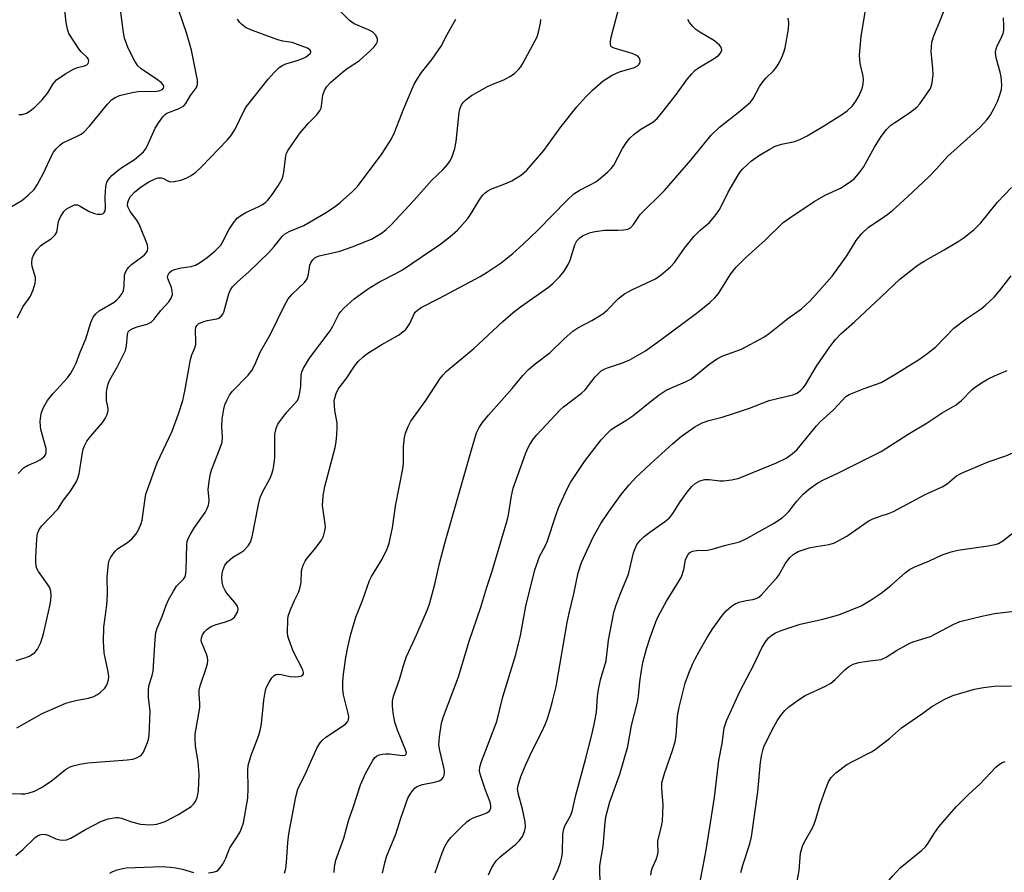
# Model space of a CAD drawing. Units: inches. Extents: x 1309766 to 1315766, y 557447 to 561447.
# Drawn here: x 1310787 to 1311030, y 557884 to 558094 of the extents above; entities that cross this region are included whole.
import ezdxf

# ---------------------------------------------------------------- set-up
doc = ezdxf.new("R2010")
doc.units = ezdxf.units.IN
doc.header["$MEASUREMENT"] = 0
doc.layers.add('Undefined', color=1, linetype='Continuous')

msp = doc.modelspace()

# ---------------------------------------------------------------- linework, layer by layer
at = {"layer": 'Undefined'}
for points, elevation in [([(1310783.11, 558046.52), (1310787.87, 558049.34), (1310789.44, 558050.64), (1310790.89, 558052.07), (1310791.67, 558053.17), (1310793.17, 558056.08), (1310795.23, 558060.5), (1310795.65, 558061.24), (1310796.32, 558062.12), (1310797.28, 558063.1), (1310797.94, 558063.57), (1310801.5, 558065.19), (1310802.47, 558065.74), (1310803.14, 558066.24), (1310804.51, 558067.72), (1310808.97, 558073.13), (1310809.99, 558074.16), (1310810.92, 558074.8), (1310811.94, 558075.28), (1310815.11, 558076), (1310817.03, 558076.29), (1310820.53, 558076.26), (1310821.67, 558076.38), (1310822.54, 558076.77), (1310822.78, 558077.05), (1310822.86, 558077.38), (1310822.71, 558077.92), (1310822.25, 558078.47), (1310821.35, 558079.16), (1310817.29, 558081.85), (1310816.51, 558082.59), (1310815.71, 558083.75), (1310814.13, 558086.93), (1310813.2, 558089.39), (1310812.94, 558090.79), (1310812.12, 558097.09)], 400), ([(1310786.74, 558020.41), (1310788.1, 558023.08), (1310789.49, 558024.96), (1310789.95, 558025.69), (1310790.61, 558027.3), (1310791.12, 558028.96), (1310791.23, 558029.79), (1310791.18, 558030.33), (1310790.43, 558033.04), (1310790.3, 558033.87), (1310790.38, 558034.98), (1310790.77, 558036), (1310791.52, 558037.16), (1310792.47, 558038.16), (1310793.11, 558038.66), (1310795.14, 558039.96), (1310796.1, 558040.83), (1310796.45, 558041.51), (1310796.9, 558044.17), (1310797.28, 558045.17), (1310798.19, 558046.58), (1310798.81, 558047.16), (1310799.54, 558047.64), (1310800.81, 558048.23), (1310801.56, 558048.27), (1310802.28, 558047.97), (1310804.49, 558046.63), (1310805.77, 558046.13), (1310806.55, 558045.95), (1310807.33, 558045.93), (1310807.8, 558046.06), (1310808.16, 558046.35), (1310808.38, 558046.76), (1310808.49, 558047.51), (1310808.43, 558050.13), (1310808.61, 558052.76), (1310808.84, 558053.86), (1310809.2, 558054.54), (1310810.06, 558055.49), (1310811.51, 558056.72), (1310812.57, 558057.5), (1310815.66, 558059.46), (1310817.84, 558061.36), (1310818.4, 558062.02), (1310818.82, 558062.74), (1310820.76, 558067.18), (1310821.66, 558068.61), (1310822.66, 558069.96), (1310823.22, 558070.56), (1310823.67, 558070.88), (1310826.67, 558072.03), (1310827.81, 558072.73), (1310828.32, 558073.28), (1310829.49, 558075.26), (1310830.97, 558077.25), (1310831.24, 558077.97), (1310831.21, 558079.07), (1310829.69, 558086.47), (1310828.48, 558090.75), (1310825.65, 558099.16)], 402), ([(1310808.78, 558000), (1310808.73, 558000.89), (1310808.78, 558001.99), (1310808.9, 558003), (1310809.14, 558004.07), (1310809.54, 558005.05), (1310811.48, 558008.39), (1310813.42, 558012.34), (1310813.69, 558013.44), (1310813.89, 558016.22), (1310814.12, 558016.89), (1310814.52, 558017.35), (1310815.22, 558017.75), (1310816.31, 558018.13), (1310818.82, 558018.81), (1310819.81, 558019.27), (1310820.47, 558019.94), (1310822.12, 558022.2), (1310824.11, 558024.31), (1310824.71, 558025.19), (1310825.01, 558026.13), (1310824.97, 558026.97), (1310824.77, 558027.83), (1310824.02, 558029.63), (1310823.83, 558030.36), (1310823.87, 558030.82), (1310824.2, 558031.45), (1310824.75, 558031.97), (1310825.5, 558032.3), (1310827.2, 558032.68), (1310829.66, 558033.06), (1310830.68, 558033.36), (1310831.69, 558033.92), (1310833.6, 558035.24), (1310835.57, 558036.91), (1310836.94, 558038.34), (1310837.37, 558039.05), (1310838.92, 558042.08), (1310840.08, 558043.81), (1310841.02, 558044.95), (1310841.9, 558045.65), (1310843.11, 558046.4), (1310846.36, 558047.83), (1310847.12, 558048.24), (1310848, 558048.87), (1310848.59, 558049.44), (1310849.47, 558050.57), (1310851.12, 558052.95), (1310852.07, 558054.71), (1310852.36, 558055.52), (1310852.54, 558056.37), (1310853.01, 558060.38), (1310853.21, 558061.02), (1310853.6, 558061.77), (1310855.37, 558064.38), (1310856.56, 558066), (1310858.58, 558068.4), (1310860.7, 558070.52), (1310861.53, 558071.64), (1310861.73, 558072.15), (1310861.84, 558072.71), (1310862.13, 558075.37), (1310862.55, 558076.47), (1310863.13, 558077.49), (1310864.1, 558078.57), (1310867, 558081.05), (1310868.16, 558081.92), (1310871.16, 558083.87), (1310873.77, 558086.21), (1310874.81, 558087.26), (1310875.34, 558087.93), (1310875.62, 558088.62), (1310875.62, 558089.32), (1310875.17, 558090.19), (1310874.41, 558090.93), (1310873.38, 558091.49), (1310869.91, 558092.98), (1310868.74, 558093.79), (1310865.41, 558097.06)], 406), ([(1310787.14, 558070.54), (1310787.95, 558070.57), (1310788.99, 558070.89), (1310789.94, 558071.49), (1310791.07, 558072.4), (1310792.88, 558074.2), (1310794.3, 558075.92), (1310795.54, 558078.15), (1310796.41, 558079.12), (1310798.69, 558080.65), (1310800.61, 558081.75), (1310801.59, 558082.17), (1310803.31, 558082.59), (1310803.93, 558082.84), (1310804.21, 558083.13), (1310804.35, 558083.77), (1310804.26, 558084.23), (1310803.99, 558084.65), (1310802.48, 558086.01), (1310801.88, 558086.76), (1310799.48, 558090.59), (1310799.14, 558091.65), (1310798.81, 558093.31), (1310798.4, 558096.96)], 398), ([(1310855.87, 558000), (1310856.23, 558000.83), (1310856.51, 558001.92), (1310856.7, 558003.52), (1310856.84, 558006.4), (1310857.02, 558007.21), (1310857.36, 558007.98), (1310858.83, 558010.41), (1310863.92, 558017.17), (1310864.65, 558018.33), (1310866.09, 558021.24), (1310866.55, 558021.92), (1310867.31, 558022.76), (1310869.88, 558025.06), (1310873.45, 558027.64), (1310876.11, 558029.22), (1310880.2, 558031.28), (1310881.81, 558032.21), (1310891.3, 558038.67), (1310893.61, 558040.43), (1310895.35, 558042.03), (1310897.95, 558044.89), (1310898.62, 558045.85), (1310901.09, 558049.9), (1310901.61, 558050.62), (1310902.2, 558051.24), (1310902.89, 558051.73), (1310903.65, 558052.14), (1310907.48, 558053.58), (1310908.78, 558054.18), (1310911.15, 558055.64), (1310912.54, 558056.81), (1310916.73, 558061.71), (1310920.99, 558067.56), (1310924.86, 558072.45), (1310927.03, 558074.9), (1310928.69, 558076.57), (1310931.34, 558078.86), (1310933.55, 558080.25), (1310935.4, 558081.1), (1310939.08, 558082.19), (1310939.8, 558082.57), (1310940.14, 558082.89), (1310940.47, 558083.47), (1310940.52, 558083.87), (1310940.32, 558084.47), (1310939.89, 558084.95), (1310939.28, 558085.31), (1310938.52, 558085.62), (1310934.09, 558086.9), (1310933.43, 558087.28), (1310933.28, 558087.45), (1310933.14, 558087.86), (1310933.14, 558088.6), (1310933.34, 558089.66), (1310935.24, 558096.83)], 412), ([(1310906.25, 558000), (1310908.86, 558002.97), (1310911.51, 558006.15), (1310912.88, 558007.61), (1310914.6, 558009.06), (1310918.26, 558011.81), (1310921.69, 558015.18), (1310923.9, 558017.09), (1310925.11, 558017.91), (1310928.52, 558019.73), (1310931.26, 558021.38), (1310932.33, 558022.29), (1310935.12, 558025.13), (1310936.58, 558026.29), (1310938.41, 558027.25), (1310944.3, 558030), (1310945.73, 558031.04), (1310947.99, 558032.94), (1310948.93, 558034.02), (1310951.39, 558037.61), (1310953.85, 558040.56), (1310955.19, 558041.96), (1310957.57, 558043.9), (1310959.19, 558045.8), (1310960.11, 558047.21), (1310962.2, 558051.43), (1310964.74, 558055.77), (1310965.25, 558056.49), (1310965.83, 558057.14), (1310967.99, 558059.14), (1310969.93, 558060.49), (1310972.47, 558062.04), (1310973.77, 558062.73), (1310975.38, 558063.24), (1310978.63, 558063.91), (1310979.93, 558064.42), (1310981.7, 558065.29), (1310985.95, 558067.83), (1310990.4, 558070.63), (1310991.58, 558071.5), (1310992.88, 558072.71), (1310993.75, 558073.82), (1310994.48, 558075.07), (1310995.31, 558076.95), (1310995.55, 558078.06), (1310995.59, 558079.2), (1310995.52, 558080.05), (1310994.78, 558083.17), (1310994.59, 558085.19), (1310995.05, 558089.93), (1310996.13, 558096.2)], 418), ([(1311000, 558065.14), (1311001.29, 558066.83), (1311002.37, 558067.92), (1311003.31, 558068.6), (1311007.01, 558070.95), (1311008.76, 558072.34), (1311009.51, 558073.2), (1311010.71, 558074.83), (1311012.13, 558076.98), (1311012.34, 558077.51), (1311012.54, 558078.36), (1311012.78, 558080.42), (1311012.73, 558081.89), (1311012.33, 558086.14), (1311012.52, 558088.38), (1311012.95, 558090.01), (1311014.57, 558093.73), (1311015.55, 558096.23)], 420), ([(1310794.15, 558000), (1310795.52, 558001.65), (1310799.11, 558005.57), (1310799.93, 558006.73), (1310800.8, 558008.19), (1310801.29, 558009.22), (1310802.23, 558011.91), (1310803.62, 558015.23), (1310804.86, 558019.23), (1310805.43, 558020.57), (1310806.12, 558021.38), (1310806.94, 558022.08), (1310810.64, 558024.23), (1310811.31, 558024.78), (1310811.9, 558025.43), (1310812.58, 558026.36), (1310812.9, 558027.15), (1310813.09, 558028.29), (1310813.21, 558030.94), (1310813.45, 558031.68), (1310813.81, 558032.37), (1310814.3, 558033), (1310814.92, 558033.56), (1310818.08, 558035.87), (1310818.57, 558036.38), (1310818.88, 558036.93), (1310818.98, 558037.59), (1310818.83, 558038.4), (1310816.77, 558043.5), (1310816.23, 558044.45), (1310814.58, 558046.65), (1310814.06, 558047.58), (1310813.95, 558048.07), (1310814.01, 558048.84), (1310814.24, 558049.6), (1310814.65, 558050.29), (1310815.77, 558051.49), (1310817.31, 558052.72), (1310819.23, 558053.91), (1310820.75, 558054.65), (1310821.51, 558054.89), (1310822.28, 558054.92), (1310822.79, 558054.75), (1310823.92, 558054.15), (1310824.39, 558053.98), (1310825.43, 558053.99), (1310827.08, 558054.39), (1310828.4, 558054.86), (1310829.61, 558055.51), (1310830.81, 558056.36), (1310832.08, 558057.55), (1310838.53, 558064.24), (1310839.47, 558065.3), (1310840.5, 558066.97), (1310842.72, 558071.57), (1310843.28, 558072.55), (1310848.68, 558079.31), (1310850.14, 558080.96), (1310851.36, 558082.13), (1310852.27, 558082.75), (1310853.04, 558083.05), (1310855.59, 558083.77), (1310856.97, 558084.32), (1310858, 558084.83), (1310859, 558085.58), (1310859.18, 558085.92), (1310859.17, 558086.21), (1310858.96, 558086.51), (1310858.34, 558086.91), (1310855.93, 558087.88), (1310854.55, 558088.31), (1310852.29, 558088.65), (1310851.03, 558089), (1310844.79, 558091.27), (1310843.26, 558091.97), (1310842.15, 558092.75), (1310841.56, 558093.37), (1310841.07, 558094.06)], 404), ([(1310827.62, 558000), (1310828.11, 558002.31), (1310829.49, 558010.12), (1310829.82, 558011.22), (1310830.56, 558012.97), (1310830.77, 558013.8), (1310830.81, 558014.65), (1310830.71, 558017.24), (1310830.81, 558018.03), (1310831.01, 558018.48), (1310831.55, 558018.96), (1310832.53, 558019.42), (1310833.61, 558019.73), (1310835.96, 558020.09), (1310836.46, 558020.31), (1310837.12, 558020.83), (1310837.47, 558021.27), (1310837.71, 558021.74), (1310838.98, 558026.3), (1310839.39, 558027.31), (1310839.85, 558028.01), (1310841.05, 558029.27), (1310843.86, 558031.75), (1310848.82, 558036.5), (1310850.15, 558037.96), (1310852.11, 558040.41), (1310852.7, 558041.01), (1310853.81, 558041.68), (1310857.46, 558043.2), (1310863.22, 558046.52), (1310865.28, 558047.95), (1310866.4, 558048.85), (1310869.48, 558051.56), (1310870.68, 558052.83), (1310876.83, 558060.92), (1310879.1, 558064.55), (1310879.85, 558066.09), (1310882.16, 558072.03), (1310884.73, 558078.07), (1310885.42, 558079.29), (1310886.5, 558080.9), (1310889.17, 558084.21), (1310891.34, 558087.43), (1310892.84, 558090.35), (1310894.99, 558094.08)], 408), ([(1310838.44, 558000), (1310839.07, 558001.28), (1310839.74, 558002.22), (1310843.72, 558006.23), (1310844.59, 558007.34), (1310845.36, 558008.79), (1310846.71, 558011.88), (1310849.16, 558016.21), (1310852.64, 558023.26), (1310853.59, 558025.03), (1310854.54, 558026.23), (1310857.6, 558029.07), (1310858.26, 558029.97), (1310858.65, 558031.18), (1310858.93, 558033.38), (1310859.25, 558034.09), (1310859.7, 558034.72), (1310860.26, 558035.24), (1310861.27, 558035.69), (1310866.31, 558036.85), (1310869.37, 558037.86), (1310874.13, 558039.82), (1310875.43, 558040.5), (1310876.67, 558041.26), (1310877.71, 558042.1), (1310878.9, 558043.24), (1310884.61, 558049.33), (1310889.04, 558054.35), (1310891.83, 558057), (1310892.93, 558058.26), (1310893.56, 558059.16), (1310894.05, 558060.22), (1310894.71, 558062.16), (1310895.04, 558063.88), (1310895.81, 558071.05), (1310896.04, 558072.15), (1310896.38, 558072.93), (1310896.88, 558073.61), (1310897.47, 558074.22), (1310898.83, 558075.27), (1310902.82, 558077.48), (1310904.3, 558078.16), (1310906.79, 558079.14), (1310908.32, 558079.91), (1310909.49, 558080.69), (1310910.49, 558081.67), (1310911.02, 558082.33), (1310911.62, 558083.31), (1310915.05, 558089.76), (1310915.39, 558090.86), (1310915.87, 558093.14), (1310915.98, 558093.98)], 410), ([(1310864.92, 558000), (1310865.4, 558001.66), (1310865.94, 558002.8), (1310868.07, 558005.56), (1310869.94, 558008.47), (1310870.87, 558009.56), (1310872.09, 558010.78), (1310873.01, 558011.47), (1310876.7, 558013.76), (1310880.79, 558016.12), (1310882.21, 558017.14), (1310882.63, 558017.53), (1310883.16, 558018.22), (1310883.6, 558018.98), (1310884.66, 558021.34), (1310884.97, 558021.76), (1310885.52, 558022.3), (1310886.46, 558022.89), (1310890.76, 558025.11), (1310901, 558030.6), (1310902.75, 558031.65), (1310906.14, 558033.94), (1310909.09, 558036.28), (1310911.64, 558038.58), (1310915.19, 558042), (1310922.35, 558049.31), (1310924.07, 558050.94), (1310925.4, 558051.83), (1310928.01, 558053.09), (1310929.51, 558053.97), (1310930.7, 558054.85), (1310932.51, 558056.4), (1310933.35, 558057.24), (1310933.96, 558058.08), (1310936.11, 558062.18), (1310937.05, 558063.59), (1310937.92, 558064.69), (1310939.02, 558065.68), (1310940.66, 558066.95), (1310943.57, 558068.71), (1310944.66, 558069.55), (1310946.19, 558071.35), (1310949.46, 558075.62), (1310952.16, 558079.35), (1310953.2, 558080.61), (1310954.01, 558081.39), (1310954.9, 558082.1), (1310958.72, 558084.37), (1310959.9, 558085.2), (1310960.27, 558085.6), (1310960.5, 558086.01), (1310960.62, 558086.44), (1310960.6, 558086.86), (1310960.41, 558087.28), (1310960.08, 558087.68), (1310958.82, 558088.76), (1310955.21, 558090.87), (1310954.24, 558091.54), (1310953.43, 558092.36), (1310952.7, 558093.27), (1310952.23, 558093.99)], 414), ([(1310887.57, 558000), (1310891.15, 558005.43), (1310891.84, 558006.32), (1310892.63, 558007.14), (1310899.39, 558012.81), (1310906.56, 558019.47), (1310909.11, 558021.7), (1310910.92, 558023.1), (1310917.83, 558027.93), (1310918.94, 558028.87), (1310920.62, 558030.55), (1310921.73, 558031.88), (1310922.74, 558033.54), (1310923.18, 558034.59), (1310924.34, 558038.43), (1310924.88, 558039.35), (1310925.57, 558040.16), (1310926.22, 558040.62), (1310926.95, 558040.97), (1310928.25, 558041.43), (1310929.34, 558041.69), (1310931.67, 558041.99), (1310934.94, 558041.99), (1310936.35, 558042.06), (1310937.42, 558042.27), (1310938.09, 558042.62), (1310938.84, 558043.42), (1310940.46, 558045.84), (1310946.49, 558051.8), (1310953.03, 558059.25), (1310958.04, 558065.44), (1310960.08, 558067.4), (1310965.12, 558071.37), (1310967.71, 558073.62), (1310968.37, 558074.48), (1310969.98, 558077.44), (1310970.74, 558078.66), (1310971.5, 558079.53), (1310973.41, 558081.35), (1310974.33, 558082.46), (1310974.91, 558083.48), (1310975.52, 558084.85), (1310975.95, 558085.96), (1310976.26, 558087.04), (1310977.12, 558091.63), (1310977.19, 558093.3), (1310977.05, 558094.37)], 416), ([(1311000, 558044.84), (1311001.63, 558045.98), (1311002.83, 558046.97), (1311006.45, 558050.25), (1311011.74, 558055.21), (1311013.64, 558057.14), (1311016.34, 558060.19), (1311024.34, 558067.39), (1311026.06, 558069.25), (1311026.87, 558070.34), (1311027.9, 558072.15), (1311028.69, 558073.75), (1311029.3, 558075.38), (1311029.68, 558076.76), (1311029.75, 558077.89), (1311029.56, 558079.87), (1311029.34, 558080.99), (1311028.34, 558084.57), (1311028.24, 558085.95), (1311028.35, 558086.77), (1311028.51, 558087.3), (1311029.8, 558089.84), (1311030.09, 558090.59), (1311030.24, 558091.34), (1311030.28, 558092.45), (1311030.21, 558094.41)], 422), ([(1310923.64, 558000), (1310926.01, 558001.8), (1310926.88, 558002.58), (1310929.38, 558005.8), (1310930.1, 558006.59), (1310930.87, 558007.27), (1310931.61, 558007.72), (1310932.39, 558008.07), (1310935.84, 558009.18), (1310937.79, 558009.94), (1310941.78, 558012.23), (1310945.66, 558015), (1310954.6, 558021.72), (1310957.67, 558024.15), (1310958.89, 558025.33), (1310959.81, 558026.39), (1310962.86, 558031.23), (1310964.08, 558032.78), (1310966.57, 558035.27), (1310971.33, 558039.57), (1310975.79, 558043.87), (1310977.4, 558045.05), (1310983.41, 558049.07), (1310986.16, 558050.63), (1310989.93, 558052.36), (1310992.07, 558053.75), (1310993.41, 558054.79), (1310994.38, 558055.9), (1310995.59, 558057.6), (1310998.34, 558062.52), (1311000, 558065.14)], 420), ([(1311000, 558025.59), (1311004.62, 558029.9), (1311009.14, 558033.42), (1311010.63, 558034.37), (1311015.53, 558037.12), (1311019.02, 558039.22), (1311020.45, 558040.21), (1311022.94, 558042.2), (1311024.59, 558043.86), (1311028.7, 558048.9), (1311032.12, 558052.52)], 424), ([(1310943.38, 558000), (1310945.14, 558001.37), (1310946.94, 558002.5), (1310948.92, 558003.43), (1310951.68, 558004.54), (1310953.03, 558005.27), (1310954.17, 558006.12), (1310957.47, 558008.86), (1310959.57, 558010.36), (1310960.9, 558010.98), (1310965.49, 558012.67), (1310971.01, 558015.61), (1310972.44, 558016.63), (1310976.94, 558020.23), (1310980.28, 558022.63), (1310981.39, 558023.57), (1310982.41, 558024.59), (1310985.94, 558028.42), (1310987.87, 558030.63), (1310991.53, 558035.66), (1310993.83, 558039.45), (1310995.17, 558041.23), (1310996.85, 558042.74), (1311000, 558044.84)], 422), ([(1311000, 558004.41), (1311003.34, 558006.35), (1311009.44, 558010.21), (1311011.27, 558011.49), (1311013.44, 558013.25), (1311017.95, 558017.8), (1311020.98, 558020.1), (1311024.67, 558022.62), (1311025.77, 558023.54), (1311027.83, 558025.51), (1311029.17, 558027.06), (1311032.07, 558030.75)], 426), ([(1310972.29, 558000), (1310978.16, 558001.37), (1310979.2, 558001.82), (1310980.14, 558002.49), (1310980.75, 558003.12), (1310981.28, 558003.81), (1310983.99, 558008.42), (1310987.33, 558013.2), (1310988.72, 558015), (1310990.05, 558016.4), (1310993.43, 558019.42), (1311000, 558025.59)], 424), ([(1311019.84, 558000), (1311022.36, 558002.62), (1311023.25, 558003.31), (1311025.17, 558004.56), (1311026.4, 558005.29), (1311027.94, 558006.02), (1311031.08, 558007.39)], 428), ([(1310990.31, 558000), (1310991.25, 558000.96), (1310992.08, 558001.44), (1310995.79, 558002.92), (1311000, 558004.41)], 426), ([(1310783.49, 557902.99), (1310787.68, 557902.85), (1310788.55, 557902.91), (1310789.64, 557903.11), (1310790.96, 557903.5), (1310792.7, 557904.45), (1310795.07, 557906.03), (1310798.65, 557908.85), (1310799.78, 557909.52), (1310800.52, 557909.83), (1310802.15, 557910.22), (1310804.11, 557910.54), (1310813.85, 557911.25), (1310815.22, 557911.42), (1310816.01, 557911.65), (1310817, 557912.16), (1310817.41, 557912.51), (1310817.88, 557913.19), (1310818.88, 557915.58), (1310819.15, 557916.41), (1310819.3, 557917.27), (1310819.52, 557923.2), (1310819.12, 557926.63), (1310819.12, 557928.67), (1310819.29, 557929.78), (1310820.05, 557932.08), (1310820.28, 557933.16), (1310820.73, 557940.97), (1310820.94, 557942.71), (1310821.28, 557943.79), (1310822.49, 557946.68), (1310823.49, 557949.48), (1310824.09, 557950.8), (1310825.26, 557952.88), (1310826.06, 557954.13), (1310826.43, 557954.57), (1310827.76, 557955.83), (1310828.14, 557956.46), (1310828.31, 557957.26), (1310828.39, 557958.11), (1310828.56, 557964.31), (1310828.68, 557965.14), (1310828.93, 557965.94), (1310829.45, 557966.95), (1310830.5, 557968.66), (1310833.07, 557972.35), (1310833.59, 557973.35), (1310833.9, 557974.13), (1310834.03, 557974.66), (1310834.09, 557975.49), (1310833.82, 557978.02), (1310834.14, 557980.55), (1310834.41, 557981.95), (1310834.72, 557983.04), (1310836.82, 557988.31), (1310837.27, 557989.66), (1310837.39, 557990.81), (1310837.21, 557993.59), (1310837.32, 557995.35), (1310837.69, 557997.79), (1310837.99, 557998.87), (1310838.44, 558000)], 410), ([(1310786.39, 557887.7), (1310788.07, 557889.18), (1310791.11, 557892.09), (1310791.74, 557892.54), (1310792.25, 557892.8), (1310793.02, 557892.95), (1310793.77, 557892.83), (1310794.52, 557892.57), (1310796.25, 557891.8), (1310797.24, 557891.53), (1310797.98, 557891.45), (1310798.83, 557891.56), (1310799.92, 557891.97), (1310803.53, 557894.09), (1310807.55, 557896.11), (1310809.18, 557896.68), (1310811.08, 557897.02), (1310811.63, 557897.03), (1310812.48, 557896.87), (1310814.95, 557895.96), (1310817.13, 557895.43), (1310819.5, 557895.25), (1310820.39, 557895.29), (1310821.18, 557895.42), (1310822.21, 557895.69), (1310823.24, 557896.08), (1310826.53, 557897.75), (1310829.66, 557899.77), (1310830.26, 557900.33), (1310830.71, 557900.96), (1310831.11, 557901.99), (1310831.44, 557903.65), (1310831.58, 557907.74), (1310831.37, 557910.69), (1310830.72, 557914.73), (1310830.63, 557916.48), (1310830.66, 557917.65), (1310831.79, 557924.14), (1310831.8, 557925.23), (1310831.58, 557927.38), (1310831.62, 557928.51), (1310831.88, 557929.58), (1310833.37, 557933.86), (1310833.66, 557934.97), (1310833.76, 557935.8), (1310833.65, 557936.58), (1310833.42, 557937.36), (1310832.25, 557940.16), (1310832.13, 557940.67), (1310832.16, 557941.35), (1310832.46, 557942.12), (1310832.92, 557942.83), (1310833.49, 557943.47), (1310833.91, 557943.79), (1310834.6, 557944.19), (1310835.58, 557944.62), (1310838.1, 557945.31), (1310839.44, 557945.85), (1310839.91, 557946.15), (1310840.31, 557946.53), (1310841.05, 557947.69), (1310841.25, 557948.43), (1310841.06, 557949.18), (1310840.41, 557950.12), (1310838.46, 557952.41), (1310838.02, 557953.1), (1310837.58, 557954.04), (1310837.31, 557955.16), (1310837.19, 557956.31), (1310837.26, 557957.16), (1310837.45, 557958), (1310837.97, 557959.31), (1310838.65, 557960.17), (1310839.92, 557961.28), (1310841.94, 557962.45), (1310842.63, 557962.94), (1310843.75, 557964.08), (1310844.3, 557964.99), (1310844.68, 557966.33), (1310846.24, 557974.3), (1310846.65, 557976), (1310847.23, 557977.34), (1310849.15, 557980.83), (1310849.57, 557981.87), (1310849.89, 557982.97), (1310850.14, 557984.42), (1310850.26, 557985.87), (1310850.27, 557991.59), (1310850.61, 557993.15), (1310851.08, 557994.14), (1310852.45, 557996.04), (1310853.37, 557997.18), (1310855.87, 558000)], 412), ([(1310786.44, 557935.79), (1310788.36, 557936.33), (1310789.71, 557936.85), (1310791.06, 557937.76), (1310791.74, 557938.56), (1310792.56, 557940.22), (1310793.2, 557942.37), (1310794.82, 557949.6), (1310795.01, 557950.74), (1310795.08, 557951.81), (1310795, 557952.88), (1310794.66, 557953.91), (1310794.22, 557954.64), (1310791.94, 557957.75), (1310791.55, 557958.52), (1310791.41, 557959.05), (1310791.29, 557960.15), (1310791.3, 557961.32), (1310791.51, 557965.75), (1310791.71, 557967.16), (1310792.12, 557968.14), (1310792.81, 557969.07), (1310796.7, 557973.17), (1310798.12, 557975.4), (1310799.87, 557977.62), (1310801.37, 557980), (1310801.7, 557980.77), (1310801.99, 557981.88), (1310802.83, 557987.11), (1310803.01, 557987.96), (1310803.31, 557988.78), (1310803.93, 557989.91), (1310804.76, 557991.06), (1310807.86, 557994.6), (1310808.43, 557995.55), (1310808.9, 557996.55), (1310809.07, 557997.07), (1310809.13, 557997.69), (1310809.07, 557998.43), (1310808.78, 558000)], 406), ([(1310786.64, 557919.16), (1310792.88, 557922.75), (1310797.39, 557924.72), (1310798.73, 557925.24), (1310799.84, 557925.58), (1310801.54, 557925.98), (1310804.32, 557926.49), (1310805.63, 557926.9), (1310806.38, 557927.31), (1310807.09, 557927.82), (1310808.36, 557929), (1310808.67, 557929.45), (1310808.99, 557930.2), (1310809.21, 557931), (1310809.31, 557931.81), (1310809.16, 557933.02), (1310808.14, 557937.72), (1310807.97, 557940.45), (1310808.12, 557944), (1310808.86, 557949.41), (1310808.99, 557952.24), (1310808.95, 557956.38), (1310809.14, 557958.92), (1310809.36, 557960.3), (1310809.82, 557961.34), (1310810.86, 557962.75), (1310811.5, 557963.33), (1310813.9, 557964.96), (1310814.98, 557965.85), (1310816.07, 557967.04), (1310816.76, 557968.25), (1310817.29, 557969.58), (1310817.52, 557970.41), (1310818.27, 557975.8), (1310818.48, 557976.86), (1310818.83, 557977.98), (1310821.29, 557984.58), (1310824.93, 557992.39), (1310826.55, 557996.7), (1310827.62, 558000)], 408), ([(1310786.93, 557981.97), (1310788.29, 557983.31), (1310789.23, 557983.91), (1310791.41, 557984.84), (1310792.42, 557985.39), (1310793.31, 557986.04), (1310793.73, 557986.65), (1310793.87, 557987.36), (1310793.83, 557988.14), (1310792.55, 557992.82), (1310792.42, 557993.64), (1310792.4, 557994.77), (1310792.5, 557996.18), (1310792.68, 557997), (1310793.2, 557998.21), (1310794.15, 558000)], 404), ([(1310833.93, 557883.38), (1310835.08, 557883.55), (1310835.87, 557883.78), (1310836.31, 557884.06), (1310836.66, 557884.43), (1310837.43, 557885.56), (1310838.21, 557887.04), (1310839.19, 557889.57), (1310840.87, 557892.02), (1310841.71, 557893.54), (1310842.19, 557894.59), (1310842.53, 557895.71), (1310843.67, 557901.81), (1310843.75, 557904.19), (1310843.64, 557908.78), (1310843.73, 557909.88), (1310844.47, 557912.44), (1310846.29, 557917.11), (1310846.7, 557918.49), (1310846.99, 557920.2), (1310847.56, 557926), (1310847.88, 557927.94), (1310848.19, 557929.02), (1310848.83, 557930.31), (1310849.57, 557931.51), (1310850.1, 557932.09), (1310850.54, 557932.31), (1310851.05, 557932.39), (1310851.89, 557932.34), (1310854.01, 557931.87), (1310855.32, 557931.74), (1310856.13, 557931.83), (1310856.86, 557932.04), (1310857.22, 557932.26), (1310857.39, 557932.54), (1310857.4, 557932.85), (1310857.19, 557933.48), (1310854.81, 557938.1), (1310853.72, 557941.02), (1310853.51, 557941.83), (1310853.43, 557942.69), (1310853.48, 557945.86), (1310853.62, 557946.71), (1310854.1, 557948.11), (1310855.13, 557950.58), (1310856.14, 557952.59), (1310856.51, 557953.59), (1310856.81, 557955.14), (1310856.92, 557957.92), (1310857.02, 557958.49), (1310857.3, 557959.29), (1310857.81, 557960.32), (1310858.27, 557961.04), (1310860.4, 557963.61), (1310861.8, 557965.51), (1310862.29, 557966.51), (1310862.65, 557967.82), (1310862.77, 557968.62), (1310862.76, 557969.47), (1310862.07, 557974.07), (1310862.23, 557976.4), (1310862.64, 557978.72), (1310865.22, 557988.4), (1310865.44, 557989.75), (1310865.59, 557991.51), (1310865.69, 557993.27), (1310865.67, 557994.43), (1310865.15, 557997.49), (1310864.92, 558000)], 414), ([(1310852.7, 557883.31), (1310852.99, 557884.45), (1310853.16, 557885.9), (1310853.48, 557890.87), (1310853.73, 557892.99), (1310855.46, 557902.15), (1310855.94, 557904.01), (1310858.03, 557908.24), (1310860.78, 557914.29), (1310861.51, 557915.51), (1310862.05, 557916.15), (1310862.92, 557916.88), (1310867.72, 557920.1), (1310868.25, 557920.69), (1310868.47, 557921.15), (1310868.53, 557921.92), (1310868.42, 557922.73), (1310867.23, 557927.3), (1310867.12, 557928.68), (1310867.11, 557930.64), (1310867.25, 557932.39), (1310867.86, 557936.52), (1310868.34, 557939.09), (1310869.08, 557942.28), (1310870.28, 557946.46), (1310871.95, 557950.64), (1310873.67, 557955.5), (1310874.2, 557956.54), (1310876.79, 557960.84), (1310878.03, 557963.39), (1310878.49, 557964.75), (1310879.34, 557968.51), (1310880.12, 557973.85), (1310881.91, 557983.11), (1310882.06, 557984.53), (1310882.08, 557988.58), (1310882.3, 557990.8), (1310882.54, 557991.9), (1310883.18, 557993.56), (1310883.86, 557994.87), (1310887.57, 558000)], 416), ([(1310864.91, 557883.45), (1310865.03, 557884.87), (1310865.39, 557886.48), (1310867.37, 557891.98), (1310868.49, 557896.24), (1310869.71, 557899.76), (1310871.43, 557905.11), (1310872.78, 557908.1), (1310874.5, 557911.14), (1310875.01, 557911.81), (1310875.43, 557912.17), (1310876.13, 557912.5), (1310876.9, 557912.69), (1310877.71, 557912.77), (1310878.54, 557912.73), (1310881.85, 557912.35), (1310882.48, 557912.42), (1310882.74, 557912.66), (1310882.77, 557913.03), (1310882.57, 557913.72), (1310880.54, 557918.61), (1310879.94, 557920.58), (1310879.52, 557922.88), (1310879.34, 557924.5), (1310879.37, 557925.76), (1310879.63, 557927.01), (1310881.06, 557931.12), (1310882.08, 557934.53), (1310882.84, 557936.78), (1310885.39, 557942.32), (1310887.95, 557948.37), (1310888.58, 557950.04), (1310889.77, 557954.64), (1310890.91, 557959.7), (1310892.28, 557964.76), (1310898.81, 557987.76), (1310900.1, 557991.97), (1310900.72, 557993.31), (1310901.56, 557994.5), (1310903.02, 557996.31), (1310906.25, 558000)], 418), ([(1310876.84, 557883.34), (1310877.43, 557885.88), (1310877.91, 557887.55), (1310880.18, 557892.96), (1310881.38, 557896.84), (1310883.17, 557901.8), (1310883.67, 557902.77), (1310884.28, 557903.66), (1310884.84, 557904.24), (1310885.31, 557904.58), (1310886.05, 557904.96), (1310886.76, 557905.19), (1310889.69, 557905.79), (1310890.83, 557906.11), (1310891.53, 557906.51), (1310891.86, 557906.92), (1310892.08, 557907.41), (1310892.2, 557908.21), (1310892.11, 557909.03), (1310891.01, 557913.58), (1310890.78, 557915), (1310890.91, 557916.97), (1310891.44, 557920.35), (1310891.97, 557921.99), (1310895.63, 557931.8), (1310898.23, 557940.57), (1310901.13, 557948.98), (1310902.66, 557953.93), (1310903.89, 557957.56), (1310907.66, 557970.32), (1310907.96, 557971.71), (1310908.74, 557976.47), (1310909.15, 557978.3), (1310912.2, 557986.82), (1310912.76, 557988.17), (1310913.28, 557989.14), (1310914.17, 557990.54), (1310914.95, 557991.52), (1310920.66, 557997.62), (1310921.54, 557998.41), (1310923.64, 558000)], 420), ([(1310889.84, 557883.38), (1310891.6, 557888.29), (1310892.26, 557889.89), (1310892.94, 557891.04), (1310893.77, 557892.12), (1310896.19, 557894.59), (1310897.66, 557895.97), (1310898.34, 557896.46), (1310899.29, 557896.98), (1310901.84, 557897.86), (1310902.61, 557898.22), (1310903.25, 557898.68), (1310903.62, 557899.28), (1310903.65, 557900.01), (1310903.47, 557900.8), (1310902.27, 557903.82), (1310901.03, 557907.5), (1310900.83, 557908.57), (1310900.89, 557909.51), (1310901.3, 557910.83), (1310905.09, 557920.77), (1310906.56, 557926.84), (1310909.78, 557937.26), (1310910.95, 557941.98), (1310912.26, 557949.21), (1310914.44, 557958.15), (1310915.71, 557961.6), (1310917.04, 557964.03), (1310917.51, 557965.11), (1310919.72, 557971.84), (1310920.35, 557973.46), (1310922.47, 557978.2), (1310923.31, 557979.73), (1310926.74, 557984.88), (1310930.88, 557990.23), (1310932.28, 557991.76), (1310933.28, 557992.69), (1310934.1, 557993.28), (1310936.97, 557995.01), (1310938.66, 557996.15), (1310943.38, 558000)], 422), ([(1310903.07, 557882.86), (1310903.35, 557883.65), (1310903.85, 557884.67), (1310904.9, 557886.34), (1310905.94, 557887.35), (1310909.79, 557890.47), (1310910.64, 557891.25), (1310911.41, 557892.37), (1310911.95, 557893.62), (1310912.14, 557894.64), (1310912.11, 557895.96), (1310911.41, 557899.09), (1310910.34, 557903.04), (1310910.24, 557904.14), (1310910.33, 557904.95), (1310911.04, 557907.14), (1310912.26, 557910.12), (1310913.87, 557913.65), (1310916.05, 557917.87), (1310917.1, 557920.16), (1310917.6, 557921.46), (1310918.27, 557923.59), (1310918.87, 557925.77), (1310919.72, 557929.4), (1310922.45, 557945.17), (1310922.94, 557947.48), (1310924.14, 557952.27), (1310925.16, 557957.44), (1310926.01, 557960.01), (1310928.95, 557966.4), (1310930.81, 557969.61), (1310932.65, 557972.37), (1310935.76, 557976.78), (1310937.73, 557979.16), (1310939.45, 557980.95), (1310943.07, 557984.36), (1310948.46, 557989.31), (1310950.67, 557991.18), (1310954, 557993.44), (1310955.76, 557994.42), (1310957.45, 557995), (1310960.74, 557995.85), (1310963.55, 557996.72), (1310967.45, 557998.08), (1310972.29, 558000)], 424), ([(1310916.22, 557875.77), (1310920.22, 557884.26), (1310920.83, 557885.9), (1310921.18, 557887.29), (1310921.35, 557888.43), (1310921.4, 557892.81), (1310921.52, 557893.95), (1310921.89, 557894.99), (1310923.26, 557897.45), (1310923.69, 557898.51), (1310924.59, 557902.56), (1310927.01, 557911.33), (1310928.45, 557917.15), (1310929.12, 557920), (1310929.68, 557923.06), (1310929.96, 557926.92), (1310930.22, 557928.66), (1310930.71, 557930.98), (1310932.07, 557935.74), (1310932.7, 557940.78), (1310934.01, 557947.65), (1310934.51, 557949.3), (1310935.45, 557951.94), (1310937.58, 557957.1), (1310938.86, 557962.39), (1310939.21, 557963.46), (1310939.69, 557964.44), (1310940.45, 557965.41), (1310941.51, 557966.36), (1310942.89, 557967.43), (1310946.53, 557970.01), (1310947.73, 557971.04), (1310948.52, 557972.09), (1310950.35, 557974.97), (1310952.12, 557977.36), (1310953.23, 557978.75), (1310954.07, 557979.47), (1310955.23, 557980.1), (1310956.46, 557980.43), (1310957.5, 557980.47), (1310960.18, 557980.18), (1310961.06, 557980.15), (1310963.04, 557980.36), (1310964.71, 557980.69), (1310974.15, 557984.61), (1310976.56, 557985.75), (1310978.01, 557986.78), (1310979.2, 557987.85), (1310983.99, 557993.73), (1310984.93, 557994.7), (1310988.22, 557997.64), (1310990.31, 558000)], 426), ([(1311000, 557987.35), (1311006.6, 557991.63), (1311011.31, 557994.49), (1311015, 557996.96), (1311018.52, 557998.9), (1311019.84, 558000)], 428), ([(1311000, 557971.51), (1311001.78, 557972.07), (1311003.05, 557972.59), (1311010.86, 557976.76), (1311015.03, 557978.7), (1311016.26, 557979.42), (1311018.59, 557981.34), (1311019.81, 557982.04), (1311026.42, 557984.8), (1311030.77, 557986.31), (1311033.76, 557987.64), (1311035.14, 557988.03), (1311038.93, 557988.85), (1311040.04, 557989.22), (1311042.26, 557990.5), (1311045.22, 557992.84), (1311047.28, 557994.03), (1311049.98, 557995.27), (1311055.15, 557996.89), (1311057.54, 557997.8), (1311058.85, 557998.48), (1311060.99, 558000)], 430), ([(1310930.63, 557881.13), (1310930.51, 557883.94), (1310930.53, 557885.18), (1310931.34, 557889.96), (1310931.84, 557895.77), (1310932.04, 557897.21), (1310933.02, 557900.92), (1310935.49, 557907.72), (1310937.43, 557914.59), (1310938.34, 557919.71), (1310939.85, 557925.47), (1310940.07, 557926.97), (1310940.39, 557930.53), (1310940.81, 557933.33), (1310941.18, 557935.26), (1310942.06, 557938.69), (1310942.94, 557941.47), (1310944.38, 557945.35), (1310945.01, 557946.83), (1310946.98, 557950.44), (1310949.97, 557955.17), (1310950.66, 557956.41), (1310951.24, 557958.22), (1310951.64, 557960.61), (1310952.14, 557961.75), (1310952.7, 557962.36), (1310953.4, 557962.75), (1310954.44, 557962.93), (1310957.09, 557963.06), (1310958.24, 557963.25), (1310961.27, 557964.17), (1310964.97, 557965.11), (1310965.88, 557965.46), (1310967.1, 557966.07), (1310973.39, 557969.61), (1310975.56, 557970.97), (1310976.4, 557971.71), (1310977.18, 557972.53), (1310979.18, 557975.11), (1310980.7, 557976.87), (1310982.02, 557977.97), (1310984.35, 557979.62), (1310985.73, 557980.39), (1310989.42, 557982.1), (1311000, 557987.35)], 428), ([(1310943.1, 557882.82), (1310943.27, 557883.94), (1310943.55, 557884.7), (1310944.47, 557886.67), (1310944.86, 557887.95), (1310944.95, 557888.72), (1310944.84, 557890.51), (1310944.87, 557891.3), (1310945.77, 557894.81), (1310946, 557896.13), (1310946.14, 557900.09), (1310945.8, 557904.26), (1310945.87, 557905.59), (1310946.52, 557907.88), (1310948.57, 557913.79), (1310949.09, 557915.77), (1310949.34, 557917.2), (1310949.74, 557922.03), (1310950.07, 557924.29), (1310951.56, 557930.19), (1310952.47, 557932.7), (1310953.39, 557934.91), (1310954.02, 557936.18), (1310955.09, 557938.15), (1310957.05, 557941.47), (1310958.46, 557943.72), (1310960.79, 557947.02), (1310961.72, 557948.09), (1310962.99, 557949.17), (1310963.9, 557949.78), (1310964.96, 557950.19), (1310966.62, 557950.6), (1310968.29, 557950.84), (1310969.08, 557951.08), (1310969.81, 557951.45), (1310970.44, 557951.97), (1310972.3, 557954.11), (1310974.24, 557956.17), (1310974.71, 557956.86), (1310976.25, 557959.67), (1310977.44, 557961.2), (1310978.25, 557961.96), (1310979.51, 557962.66), (1310982.2, 557963.61), (1310983.91, 557963.96), (1310987.16, 557964.4), (1310988.42, 557964.83), (1310991.51, 557966.52), (1310996.74, 557970.21), (1310997.89, 557970.76), (1311000, 557971.51)], 430), ([(1311000, 557952.38), (1311002.36, 557954.29), (1311005.86, 557957.45), (1311006.99, 557958.27), (1311008.28, 557958.95), (1311011.93, 557960.38), (1311015.06, 557961.87), (1311017.23, 557962.63), (1311018.92, 557962.99), (1311026.38, 557964.11), (1311028.09, 557964.45), (1311028.92, 557964.7), (1311030, 557965.29), (1311033.07, 557967.68)], 432), ([(1310955.1, 557880.37), (1310956.75, 557888.99), (1310958.87, 557901.98), (1310959.88, 557911.07), (1310960.75, 557915.28), (1310961.21, 557919.15), (1310961.83, 557920.93), (1310965.05, 557928.17), (1310968.54, 557934.73), (1310970.59, 557939.1), (1310971.47, 557940.51), (1310972.17, 557941.35), (1310972.96, 557942.07), (1310973.91, 557942.64), (1310975.55, 557943.27), (1310980.01, 557944.77), (1310985.6, 557946), (1310988.6, 557946.79), (1310989.95, 557947.23), (1310995, 557949.31), (1310997.53, 557950.77), (1311000, 557952.38)], 432), ([(1311000, 557936.04), (1311001.18, 557936.59), (1311003.74, 557938.24), (1311007.05, 557940.06), (1311008.1, 557940.48), (1311012.15, 557941.71), (1311017.78, 557944.69), (1311019.42, 557945.38), (1311024.81, 557946.77), (1311027.98, 557947.39), (1311032.83, 557947.95)], 434), ([(1310965.34, 557883.44), (1310965.84, 557885.27), (1310967.57, 557890.52), (1310967.97, 557892.24), (1310969.53, 557903.34), (1310970.17, 557910.67), (1310970.49, 557912.6), (1310970.82, 557913.94), (1310971.11, 557914.73), (1310973.44, 557919.38), (1310974.27, 557920.86), (1310975.15, 557922.16), (1310976.18, 557923.42), (1310977.21, 557924.37), (1310979.78, 557926.25), (1310981.22, 557927.19), (1310986.25, 557929.47), (1310987.52, 557930.17), (1310988.63, 557931.1), (1310991.06, 557933.57), (1310991.93, 557934.23), (1310993.08, 557934.85), (1310994.46, 557935.28), (1310996.52, 557935.66), (1311000, 557936.04)], 434), ([(1311000, 557914.98), (1311002.01, 557916.58), (1311004.97, 557919.19), (1311010.28, 557922.82), (1311012.45, 557924.44), (1311015.5, 557926.18), (1311017.64, 557927.15), (1311023, 557928.71), (1311025.27, 557929.14), (1311027.83, 557929.42), (1311032.15, 557929.56)], 436), ([(1310979.28, 557881.3), (1310979.75, 557883.95), (1310980.09, 557888.26), (1310980.58, 557889.94), (1310981.08, 557891.01), (1310982.95, 557894.36), (1310983.42, 557895.37), (1310983.95, 557896.87), (1310984.83, 557900.03), (1310986.23, 557903.93), (1310986.98, 557905.86), (1310987.64, 557906.95), (1310988.82, 557908.07), (1310991.54, 557910.09), (1310993.23, 557911.05), (1310997.61, 557913.28), (1310998.52, 557913.86), (1311000, 557914.98)], 436), ([(1311000, 557879.23), (1311002.84, 557882.63), (1311004.64, 557884.6), (1311009.91, 557888.86), (1311010.93, 557889.83), (1311011.56, 557890.7), (1311013.03, 557893.09), (1311014.21, 557894.71), (1311015.67, 557896.5), (1311018.59, 557899.79), (1311021.66, 557902.85), (1311024.32, 557905.27), (1311028.31, 557909.49), (1311029.15, 557910.18), (1311029.84, 557910.59), (1311030.61, 557910.83)], 438), ([(1310809.59, 557883.33), (1310810.31, 557883.72), (1310811.36, 557884.11), (1310812.71, 557884.47), (1310813.58, 557884.58), (1310822.51, 557884.92), (1310824.48, 557884.81), (1310825.86, 557884.64), (1310827.47, 557884.26), (1310830.21, 557883.47)], 414)]:
    msp.add_lwpolyline(points, dxfattribs=dict(at, elevation=elevation))

doc.saveas('drawing.dxf')
